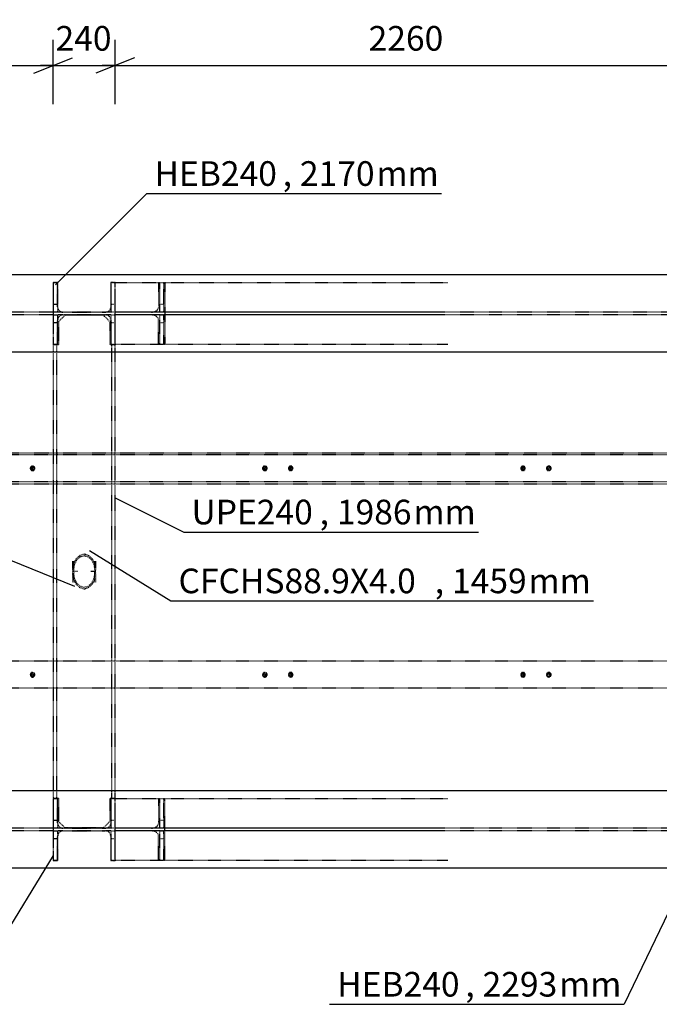
# Model space of a CAD drawing. Units: millimetres. Extents: x 0 to 59450, y 0 to 42050.
# Drawn here: x 25361 to 27839, y 34337 to 38154 of the extents above; entities that cross this region are included whole.
import ezdxf

# ---------------------------------------------------------------- set-up
doc = ezdxf.new("R2010")
doc.units = ezdxf.units.MM
doc.linetypes.add('DXK_LINE_DOT2', pattern=[3.9198, 1.9599, -1.9599])
for name, color, linetype in [('MÕÕTMED', 7, 'Continuous'), ('POLDID', 7, 'Continuous'), ('TEKST', 7, 'Continuous'), ('TERAS', 7, 'Continuous')]:
    doc.layers.add(name, color=color, linetype=linetype)
doc.styles.add('Arial Narrow', font='ARIAL.TTF', dxfattribs={"height": 0.2})

# ---------------------------------------------------------------- blocks, each defined once
blk = doc.blocks.new('Part-25923490-12902 - 10805')
at = {"layer": 'TERAS', "color": 174, "linetype": 'DXK_LINE_DOT2'}
for p, q in [((25491.8, 37020.3), (25491.8, 37135.3)), ((25491.8, 37135.3), (25506.8, 37135.3)), ((25506.8, 37135.3), (25506.8, 37020.3)), ((25506.8, 37050.3), (25491.8, 37050.3)), ((25506.8, 37020.3), (25491.8, 37020.3))]:
    blk.add_line(p, q, dxfattribs=at)
blk = doc.blocks.new('Part-25923490-11309 - 10805')
at = {"layer": 'TERAS', "color": 174, "linetype": 'DXK_LINE_DOT2'}
for p, q in [((25714.8, 34894.3), (25714.8, 35009.3)), ((25714.8, 35009.3), (25729.8, 35009.3)), ((25729.8, 35009.3), (25729.8, 34894.3)), ((25729.8, 34979.3), (25714.8, 34979.3)), ((25729.8, 34894.3), (25714.8, 34894.3))]:
    blk.add_line(p, q, dxfattribs=at)
blk = doc.blocks.new('Part-25923490-10836 - 10805')
at = {"layer": 'TERAS', "color": 174, "linetype": 'DXK_LINE_DOT2'}
for p, q in [((25535.8, 37007.8), (25510.8, 36982.8)), ((25510.8, 36982.8), (25510.8, 36892.8)), ((25685.8, 37007.8), (25535.8, 37007.8)), ((25710.8, 36982.8), (25685.8, 37007.8)), ((25710.8, 36892.8), (25710.8, 36982.8)), ((25490.8, 36892.8), (25490.8, 35136.8)), ((25510.8, 36892.8), (25490.8, 36892.8)), ((25503.3, 36892.8), (25503.3, 35136.8)), ((25730.8, 36892.8), (25710.8, 36892.8)), ((25718.3, 35136.8), (25718.3, 36892.8)), ((25730.8, 35136.8), (25730.8, 36892.8)), ((25490.8, 35136.8), (25510.8, 35136.8)), ((25510.8, 35136.8), (25510.8, 35046.8)), ((25710.8, 35046.8), (25710.8, 35136.8)), ((25710.8, 35136.8), (25730.8, 35136.8)), ((25510.8, 35046.8), (25535.8, 35021.8)), ((25685.8, 35021.8), (25710.8, 35046.8)), ((25685.8, 35021.8), (25535.8, 35021.8))]:
    blk.add_line(p, q, dxfattribs=at)
blk = doc.blocks.new('Part-25923490-11317 - 10805')
at = {"layer": 'TERAS', "color": 174, "linetype": 'DXK_LINE_DOT2'}
for p, q in [((25903.3, 35020.3), (25903.3, 35135.3)), ((25903.3, 35135.3), (25918.3, 35135.3)), ((25918.3, 35135.3), (25918.3, 35020.3)), ((25918.3, 35050.3), (25903.3, 35050.3)), ((25918.3, 35020.3), (25903.3, 35020.3))]:
    blk.add_line(p, q, dxfattribs=at)
blk = doc.blocks.new('Bolt-25923490-268142 - 10805')
at = {"layer": 'POLDID', "color": 246, "linetype": 'DXK_LINE_DOT2'}
for p, q in [((26310.8, 36423.4), (26303.3, 36419.1)), ((26303.3, 36419.1), (26303.3, 36410.4)), ((26303.3, 36410.4), (26310.8, 36406.1)), ((26310.8, 36415.3), (26310.3, 36415.1)), ((26310.3, 36415.1), (26310.3, 36414.5)), ((26310.3, 36414.5), (26310.8, 36414.2)), ((26318.3, 36419.1), (26310.8, 36423.4)), ((26311.3, 36415.1), (26310.8, 36415.3)), ((26310.8, 36414.2), (26311.3, 36414.5)), ((26310.8, 36406.1), (26318.3, 36410.4)), ((26311.3, 36414.5), (26311.3, 36415.1)), ((26318.3, 36410.4), (26318.3, 36419.1)), ((27310.8, 36423.4), (27303.3, 36419.1)), ((27303.3, 36419.1), (27303.3, 36410.4)), ((27303.3, 36410.4), (27310.8, 36406.1)), ((27310.8, 36415.3), (27310.3, 36415.1)), ((27310.3, 36415.1), (27310.3, 36414.5)), ((27310.3, 36414.5), (27310.8, 36414.2)), ((27318.3, 36419.1), (27310.8, 36423.4)), ((27311.3, 36415.1), (27310.8, 36415.3)), ((27310.8, 36414.2), (27311.3, 36414.5)), ((27310.8, 36406.1), (27318.3, 36410.4)), ((27311.3, 36414.5), (27311.3, 36415.1)), ((27318.3, 36410.4), (27318.3, 36419.1))]:
    blk.add_line(p, q, dxfattribs=at)
for centre, radius, start, end in [((26310.8, 36414.8), 9, 162, 342), ((26310.8, 36414.8), 9, 342, 162), ((26310.8, 36414.8), 5, 120, 300), ((26310.8, 36414.8), 5, 300, 120), ((26310.8, 36414.8), 0.5, 120, 300), ((26310.8, 36414.8), 0.5, 300, 120), ((27310.8, 36414.8), 9, 162, 342), ((27310.8, 36414.8), 9, 342, 162), ((27310.8, 36414.8), 5, 120, 300), ((27310.8, 36414.8), 5, 300, 120), ((27310.8, 36414.8), 0.5, 120, 300), ((27310.8, 36414.8), 0.5, 300, 120)]:
    blk.add_arc(centre, radius, start, end, dxfattribs=at)
blk = doc.blocks.new('Part-25923490-12913 - 10805')
at = {"layer": 'TERAS', "color": 174, "linetype": 'DXK_LINE_DOT2'}
for p, q in [((25714.8, 37020.3), (25714.8, 37135.3)), ((25714.8, 37135.3), (25729.8, 37135.3)), ((25729.8, 37135.3), (25729.8, 37020.3)), ((25729.8, 37050.3), (25714.8, 37050.3)), ((25729.8, 37020.3), (25714.8, 37020.3))]:
    blk.add_line(p, q, dxfattribs=at)
blk = doc.blocks.new('Part-25923490-11232 - 10805')
at = {"layer": 'TERAS', "color": 174, "linetype": 'DXK_LINE_DOT2'}
for p, q in [((25903.3, 34894.3), (25903.3, 35009.3)), ((25903.3, 35009.3), (25918.3, 35009.3)), ((25918.3, 35009.3), (25918.3, 34894.3)), ((25918.3, 34979.3), (25903.3, 34979.3)), ((25918.3, 34894.3), (25903.3, 34894.3))]:
    blk.add_line(p, q, dxfattribs=at)
blk = doc.blocks.new('Part-25923490-11273 - 10805')
at = {"layer": 'TERAS', "color": 174, "linetype": 'DXK_LINE_DOT2'}
for p, q in [((25491.8, 35020.3), (25491.8, 35135.3)), ((25491.8, 35135.3), (25506.8, 35135.3)), ((25506.8, 35135.3), (25506.8, 35020.3)), ((25506.8, 35050.3), (25491.8, 35050.3)), ((25506.8, 35020.3), (25491.8, 35020.3))]:
    blk.add_line(p, q, dxfattribs=at)
blk = doc.blocks.new('Part-25923490-11298 - 10805')
at = {"layer": 'TERAS', "color": 174, "linetype": 'DXK_LINE_DOT2'}
for p, q in [((25491.8, 34894.3), (25491.8, 35009.3)), ((25491.8, 35009.3), (25506.8, 35009.3)), ((25506.8, 35009.3), (25506.8, 34894.3)), ((25506.8, 34979.3), (25491.8, 34979.3)), ((25506.8, 34894.3), (25491.8, 34894.3))]:
    blk.add_line(p, q, dxfattribs=at)
blk = doc.blocks.new('Part-25923490-11306 - 10805')
at = {"layer": 'TERAS', "color": 174, "linetype": 'DXK_LINE_DOT2'}
for p, q in [((25714.8, 35020.3), (25714.8, 35135.3)), ((25714.8, 35135.3), (25729.8, 35135.3)), ((25729.8, 35135.3), (25729.8, 35020.3)), ((25729.8, 35050.3), (25714.8, 35050.3)), ((25729.8, 35020.3), (25714.8, 35020.3))]:
    blk.add_line(p, q, dxfattribs=at)
blk = doc.blocks.new('Part-25923490-13408 - 10805')
at = {"layer": 'TERAS', "color": 174, "linetype": 'DXK_LINE_DOT2'}
for p, q in [((25730.8, 37134.8), (27019.4, 37134.8)), ((25899, 37134.8), (25899, 37040.8)), ((25922.6, 37134.8), (25922.6, 36894.8)), ((26966.5, 37019.8), (25730.8, 37019.8)), ((25869.8, 37019.8), (25881, 37021.4)), ((25896.8, 37032.7), (25899, 37040.8)), ((26966.5, 37009.8), (25730.8, 37009.8)), ((25881, 37008.2), (25869.8, 37009.8)), ((25899, 36988.8), (25896.8, 36996.8)), ((25899, 36894.8), (25899, 36988.8)), ((27019.4, 36894.8), (25730.8, 36894.8))]:
    blk.add_line(p, q, dxfattribs=at)
for centre, start, end in [((25874.4, 37047.2), 284.2822, 327.1596), ((25874.4, 36982.4), 32.8404, 75.7178)]:
    blk.add_arc(centre, 26.6, start, end, dxfattribs=at)
blk = doc.blocks.new('Part-25923490-12883 - 10805')
at = {"layer": 'TERAS', "color": 174, "linetype": 'DXK_LINE_DOT2'}
for p, q in [((25903.3, 36894.3), (25903.3, 37009.3)), ((25903.3, 37009.3), (25918.3, 37009.3)), ((25918.3, 36979.3), (25903.3, 36979.3)), ((25918.3, 37009.3), (25918.3, 36894.3)), ((25918.3, 36894.3), (25903.3, 36894.3))]:
    blk.add_line(p, q, dxfattribs=at)
blk = doc.blocks.new('Part-25923490-11847 - 10805')
at = {"layer": 'TERAS', "color": 174, "linetype": 'Continuous'}
for p, q in [((50610.8, 35164.8), (13280.8, 35164.8)), ((50610.8, 34864.8), (15760.8, 34864.8))]:
    blk.add_line(p, q, dxfattribs=at)
at = {"layer": 'TERAS', "color": 174, "linetype": 'DXK_LINE_DOT2'}
for p, q in [((25491.8, 35020.3), (23429.3, 35020.3)), ((25491.8, 35009.3), (23429.3, 35009.3)), ((25714.8, 35020.3), (25506.8, 35020.3)), ((25714.8, 35009.3), (25506.8, 35009.3)), ((25903.3, 35020.3), (25729.8, 35020.3)), ((25903.3, 35009.3), (25729.8, 35009.3)), ((27991.8, 35020.3), (25918.3, 35020.3)), ((27991.8, 35009.3), (25918.3, 35009.3))]:
    blk.add_line(p, q, dxfattribs=at)
blk = doc.blocks.new('Part-25923490-11723 - 10805')
at = {"layer": 'TERAS', "color": 174, "linetype": 'DXK_LINE_DOT2'}
for p, q in [((25507.8, 35134.8), (25490.8, 35134.8)), ((25490.8, 35134.8), (25490.8, 34894.8)), ((25507.8, 35040.8), (25507.8, 35134.8)), ((25730.8, 35134.8), (25713.8, 35134.8)), ((25713.8, 35134.8), (25713.8, 35040.8)), ((25730.8, 34894.8), (25730.8, 35134.8)), ((25507.8, 35040.8), (25509.4, 35032.7)), ((25712.2, 35032.7), (25713.8, 35040.8)), ((25509.4, 34996.8), (25507.8, 34988.8)), ((25520.8, 35021.4), (25528.8, 35019.8)), ((25528.8, 35009.8), (25520.8, 35008.2)), ((25528.8, 35019.8), (25692.8, 35019.8)), ((25528.8, 35009.8), (25692.8, 35009.8)), ((25692.8, 35019.8), (25700.8, 35021.4)), ((25700.8, 35008.2), (25692.8, 35009.8)), ((25713.8, 34988.8), (25712.2, 34996.8)), ((25507.8, 34894.8), (25507.8, 34988.8)), ((25713.8, 34988.8), (25713.8, 34894.8)), ((25490.8, 34894.8), (25507.8, 34894.8)), ((25713.8, 34894.8), (25730.8, 34894.8))]:
    blk.add_line(p, q, dxfattribs=at)
for centre, start, end in [((25528.8, 35040.8), 202.5, 247.5), ((25692.8, 35040.8), 292.5, 337.5), ((25528.8, 34988.8), 112.5, 157.5), ((25692.8, 34988.8), 22.5, 67.5)]:
    blk.add_arc(centre, 21, start, end, dxfattribs=at)
blk = doc.blocks.new('Part-25923490-11728 - 10805')
at = {"layer": 'TERAS', "color": 174, "linetype": 'DXK_LINE_DOT2'}
for p, q in [((25730.8, 35134.8), (27019.4, 35134.8)), ((25899, 35134.8), (25899, 35040.8)), ((25922.6, 34894.8), (25922.6, 35134.8)), ((25896.8, 35032.7), (25899, 35040.8)), ((26966.5, 35019.8), (25730.8, 35019.8)), ((26966.5, 35009.8), (25730.8, 35009.8)), ((25869.8, 35019.8), (25881, 35021.4)), ((25881, 35008.2), (25869.8, 35009.8)), ((25899, 34988.8), (25896.8, 34996.8)), ((25899, 34894.8), (25899, 34988.8)), ((27019.4, 34894.8), (25730.8, 34894.8))]:
    blk.add_line(p, q, dxfattribs=at)
for centre, start, end in [((25874.4, 35047.2), 284.2822, 327.1596), ((25874.4, 34982.4), 32.8404, 75.7178)]:
    blk.add_arc(centre, 26.6, start, end, dxfattribs=at)
blk = doc.blocks.new('Bolt-25923490-268139 - 10805')
at = {"layer": 'POLDID', "color": 246, "linetype": 'DXK_LINE_DOT2'}
for p, q in [((25410.8, 35623.4), (25403.3, 35619.1)), ((25403.3, 35619.1), (25403.3, 35610.4)), ((25403.3, 35610.4), (25410.8, 35606.1)), ((25410.8, 35615.3), (25410.3, 35615.1)), ((25410.3, 35615.1), (25410.3, 35614.5)), ((25410.3, 35614.5), (25410.8, 35614.2)), ((25418.3, 35619.1), (25410.8, 35623.4)), ((25411.3, 35615.1), (25410.8, 35615.3)), ((25410.8, 35614.2), (25411.3, 35614.5)), ((25410.8, 35606.1), (25418.3, 35610.4)), ((25411.3, 35614.5), (25411.3, 35615.1)), ((25418.3, 35610.4), (25418.3, 35619.1)), ((26410.8, 35623.4), (26403.3, 35619.1)), ((26403.3, 35619.1), (26403.3, 35610.4)), ((26403.3, 35610.4), (26410.8, 35606.1)), ((26410.8, 35615.3), (26410.3, 35615.1)), ((26410.3, 35615.1), (26410.3, 35614.5)), ((26410.3, 35614.5), (26410.8, 35614.2)), ((26418.3, 35619.1), (26410.8, 35623.4)), ((26411.3, 35615.1), (26410.8, 35615.3)), ((26410.8, 35614.2), (26411.3, 35614.5)), ((26410.8, 35606.1), (26418.3, 35610.4)), ((26411.3, 35614.5), (26411.3, 35615.1)), ((26418.3, 35610.4), (26418.3, 35619.1)), ((27410.8, 35623.4), (27403.3, 35619.1)), ((27403.3, 35619.1), (27403.3, 35610.4)), ((27403.3, 35610.4), (27410.8, 35606.1)), ((27410.8, 35615.3), (27410.3, 35615.1)), ((27410.3, 35615.1), (27410.3, 35614.5)), ((27410.3, 35614.5), (27410.8, 35614.2)), ((27418.3, 35619.1), (27410.8, 35623.4)), ((27411.3, 35615.1), (27410.8, 35615.3)), ((27410.8, 35614.2), (27411.3, 35614.5)), ((27410.8, 35606.1), (27418.3, 35610.4)), ((27411.3, 35614.5), (27411.3, 35615.1)), ((27418.3, 35610.4), (27418.3, 35619.1))]:
    blk.add_line(p, q, dxfattribs=at)
for centre, radius, start, end in [((25410.8, 35614.8), 9, 162, 342), ((25410.8, 35614.8), 9, 342, 162), ((25410.8, 35614.8), 5, 120, 300), ((25410.8, 35614.8), 5, 300, 120), ((25410.8, 35614.8), 0.5, 120, 300), ((25410.8, 35614.8), 0.5, 300, 120), ((26410.8, 35614.8), 9, 162, 342), ((26410.8, 35614.8), 9, 342, 162), ((26410.8, 35614.8), 5, 120, 300), ((26410.8, 35614.8), 5, 300, 120), ((26410.8, 35614.8), 0.5, 120, 300), ((26410.8, 35614.8), 0.5, 300, 120), ((27410.8, 35614.8), 9, 162, 342), ((27410.8, 35614.8), 9, 342, 162), ((27410.8, 35614.8), 5, 120, 300), ((27410.8, 35614.8), 5, 300, 120), ((27410.8, 35614.8), 0.5, 120, 300), ((27410.8, 35614.8), 0.5, 300, 120)]:
    blk.add_arc(centre, radius, start, end, dxfattribs=at)
blk = doc.blocks.new('Part-25923490-12002 - 10805')
at = {"layer": 'TERAS', "color": 174, "linetype": 'DXK_LINE_DOT2'}
for p, q in [((25579.4, 36064.1), (25569.7, 36044.5)), ((25593.8, 36077.3), (25579.4, 36064.1)), ((25582.2, 36060.3), (25595.3, 36072.2)), ((25610.8, 36081.9), (25593.8, 36077.3)), ((25595.3, 36072.2), (25610.8, 36076.4)), ((25627.8, 36077.3), (25610.8, 36081.9)), ((25610.8, 36076.4), (25626.3, 36072.2)), ((25626.3, 36072.2), (25639.4, 36060.3)), ((25642.2, 36064.1), (25627.8, 36077.3)), ((25651.9, 36044.5), (25642.2, 36064.1)), ((25566.4, 36021.3), (25566.4, 36056.5)), ((25569.7, 36044.5), (25566.4, 36021.3)), ((25570.4, 36021.3), (25570.4, 36056.5)), ((25570.4, 36021.3), (25573.4, 36042.4)), ((25573.4, 36042.4), (25582.2, 36060.3)), ((25639.4, 36060.3), (25648.2, 36042.4)), ((25648.2, 36042.4), (25651.3, 36021.3)), ((25651.3, 36021.3), (25651.3, 36056.5)), ((25655.3, 36021.3), (25651.9, 36044.5)), ((25655.3, 36021.3), (25655.3, 36056.5)), ((25566.4, 36021.3), (25567.3, 36014.8)), ((25585.2, 36014.8), (25567.3, 36014.8)), ((25571.3, 36014.8), (25570.4, 36021.3)), ((25654.3, 36014.8), (25636.4, 36014.8)), ((25651.3, 36021.3), (25650.3, 36014.8)), ((25654.3, 36014.8), (25655.3, 36021.3))]:
    blk.add_line(p, q, dxfattribs=at)
blk = doc.blocks.new('Part-25923490-12007 - 10805')
at = {"layer": 'TERAS', "color": 174, "linetype": 'DXK_LINE_DOT2'}
for p, q in [((25566.4, 36008.3), (25567.3, 36014.8)), ((25566.4, 35973), (25566.4, 36008.3)), ((25566.4, 36008.3), (25569.7, 35985.1)), ((25570.4, 36008.3), (25571.3, 36014.8)), ((25570.4, 35973), (25570.4, 36008.3)), ((25573.4, 35987.2), (25570.4, 36008.3)), ((25582.2, 35969.3), (25573.4, 35987.2)), ((25648.2, 35987.2), (25639.4, 35969.3)), ((25651.3, 36008.3), (25648.2, 35987.2)), ((25650.3, 36014.8), (25651.3, 36008.3)), ((25651.3, 35973), (25651.3, 36008.3)), ((25651.9, 35985.1), (25655.3, 36008.3)), ((25655.3, 36008.3), (25654.3, 36014.8)), ((25655.3, 35973), (25655.3, 36008.3)), ((25569.7, 35985.1), (25579.4, 35965.4)), ((25579.4, 35965.4), (25593.8, 35952.3)), ((25595.3, 35957.3), (25582.2, 35969.3)), ((25593.8, 35952.3), (25610.8, 35947.6)), ((25610.8, 35953.1), (25595.3, 35957.3)), ((25626.3, 35957.3), (25610.8, 35953.1)), ((25610.8, 35947.6), (25627.8, 35952.3)), ((25639.4, 35969.3), (25626.3, 35957.3)), ((25627.8, 35952.3), (25642.2, 35965.4)), ((25642.2, 35965.4), (25651.9, 35985.1))]:
    blk.add_line(p, q, dxfattribs=at)
blk = doc.blocks.new('Part-25923490-12880 - 10805')
at = {"layer": 'TERAS', "color": 174, "linetype": 'DXK_LINE_DOT2'}
for p, q in [((25903.3, 37020.3), (25903.3, 37135.3)), ((25903.3, 37135.3), (25918.3, 37135.3)), ((25918.3, 37135.3), (25918.3, 37020.3)), ((25918.3, 37050.3), (25903.3, 37050.3)), ((25918.3, 37020.3), (25903.3, 37020.3))]:
    blk.add_line(p, q, dxfattribs=at)
blk = doc.blocks.new('Part-25923490-12277 - 10805')
at = {"layer": 'TERAS', "color": 174, "linetype": 'DXK_LINE_DOT2'}
for p, q in [((13010.7, 36474.8), (49760.8, 36474.8)), ((49760.8, 36466.8), (13010.7, 36466.8)), ((49760.8, 36362.8), (13010.7, 36362.8)), ((13010.7, 36354.8), (49760.8, 36354.8))]:
    blk.add_line(p, q, dxfattribs=at)
blk = doc.blocks.new('Part-25923490-12905 - 10805')
at = {"layer": 'TERAS', "color": 174, "linetype": 'DXK_LINE_DOT2'}
for p, q in [((25491.8, 36894.3), (25491.8, 37009.3)), ((25491.8, 37009.3), (25506.8, 37009.3)), ((25506.8, 36979.3), (25491.8, 36979.3)), ((25506.8, 37009.3), (25506.8, 36894.3)), ((25506.8, 36894.3), (25491.8, 36894.3))]:
    blk.add_line(p, q, dxfattribs=at)
blk = doc.blocks.new('Part-25923490-12916 - 10805')
at = {"layer": 'TERAS', "color": 174, "linetype": 'DXK_LINE_DOT2'}
for p, q in [((25714.8, 36894.3), (25714.8, 37009.3)), ((25714.8, 37009.3), (25729.8, 37009.3)), ((25729.8, 36979.3), (25714.8, 36979.3)), ((25729.8, 37009.3), (25729.8, 36894.3)), ((25729.8, 36894.3), (25714.8, 36894.3))]:
    blk.add_line(p, q, dxfattribs=at)
blk = doc.blocks.new('Part-25923490-13403 - 10805')
at = {"layer": 'TERAS', "color": 174, "linetype": 'DXK_LINE_DOT2'}
for p, q in [((25507.8, 37134.8), (25490.8, 37134.8)), ((25490.8, 37134.8), (25490.8, 36894.8)), ((25507.8, 37040.8), (25507.8, 37134.8)), ((25730.8, 37134.8), (25713.8, 37134.8)), ((25713.8, 37134.8), (25713.8, 37040.8)), ((25730.8, 36894.8), (25730.8, 37134.8)), ((25507.8, 37040.8), (25509.4, 37032.7)), ((25520.8, 37021.4), (25528.8, 37019.8)), ((25528.8, 37019.8), (25692.8, 37019.8)), ((25692.8, 37019.8), (25700.8, 37021.4)), ((25712.2, 37032.7), (25713.8, 37040.8)), ((25509.4, 36996.8), (25507.8, 36988.8)), ((25507.8, 36894.8), (25507.8, 36988.8)), ((25528.8, 37009.8), (25520.8, 37008.2)), ((25528.8, 37009.8), (25692.8, 37009.8)), ((25700.8, 37008.2), (25692.8, 37009.8)), ((25713.8, 36988.8), (25712.2, 36996.8)), ((25713.8, 36988.8), (25713.8, 36894.8)), ((25490.8, 36894.8), (25507.8, 36894.8)), ((25713.8, 36894.8), (25730.8, 36894.8))]:
    blk.add_line(p, q, dxfattribs=at)
for centre, start, end in [((25528.8, 37040.8), 202.5, 247.5), ((25692.8, 37040.8), 292.5, 337.5), ((25528.8, 36988.8), 112.5, 157.5), ((25692.8, 36988.8), 22.5, 67.5)]:
    blk.add_arc(centre, 21, start, end, dxfattribs=at)
blk = doc.blocks.new('Part-25923490-13473 - 10805')
at = {"layer": 'TERAS', "color": 174, "linetype": 'Continuous'}
for p, q in [((50610.8, 37164.8), (11490.8, 37164.8)), ((50610.8, 36864.8), (11490.8, 36864.8))]:
    blk.add_line(p, q, dxfattribs=at)
at = {"layer": 'TERAS', "color": 174, "linetype": 'DXK_LINE_DOT2'}
for p, q in [((25491.8, 37020.3), (23429.3, 37020.3)), ((25714.8, 37020.3), (25506.8, 37020.3)), ((25903.3, 37020.3), (25729.8, 37020.3)), ((27991.8, 37020.3), (25918.3, 37020.3)), ((25491.8, 37009.3), (23429.3, 37009.3)), ((25714.8, 37009.3), (25506.8, 37009.3)), ((25903.3, 37009.3), (25729.8, 37009.3)), ((27991.8, 37009.3), (25918.3, 37009.3))]:
    blk.add_line(p, q, dxfattribs=at)
blk = doc.blocks.new('Part-25923490-268137 - 10805')
at = {"layer": 'TERAS', "color": 174, "linetype": 'DXK_LINE_DOT2'}
for p, q in [((49760.8, 35666.8), (13010.7, 35666.8)), ((49760.8, 35562.8), (13010.7, 35562.8))]:
    blk.add_line(p, q, dxfattribs=at)
blk = doc.blocks.new('Bolt-25923490-268140 - 10805')
at = {"layer": 'POLDID', "color": 246, "linetype": 'DXK_LINE_DOT2'}
for p, q in [((26310.8, 35623.4), (26303.3, 35619.1)), ((26303.3, 35619.1), (26303.3, 35610.4)), ((26303.3, 35610.4), (26310.8, 35606.1)), ((26310.8, 35615.3), (26310.3, 35615.1)), ((26310.3, 35615.1), (26310.3, 35614.5)), ((26310.3, 35614.5), (26310.8, 35614.2)), ((26318.3, 35619.1), (26310.8, 35623.4)), ((26311.3, 35615.1), (26310.8, 35615.3)), ((26310.8, 35614.2), (26311.3, 35614.5)), ((26310.8, 35606.1), (26318.3, 35610.4)), ((26311.3, 35614.5), (26311.3, 35615.1)), ((26318.3, 35610.4), (26318.3, 35619.1)), ((27310.8, 35623.4), (27303.3, 35619.1)), ((27303.3, 35619.1), (27303.3, 35610.4)), ((27303.3, 35610.4), (27310.8, 35606.1)), ((27310.8, 35615.3), (27310.3, 35615.1)), ((27310.3, 35615.1), (27310.3, 35614.5)), ((27310.3, 35614.5), (27310.8, 35614.2)), ((27318.3, 35619.1), (27310.8, 35623.4)), ((27311.3, 35615.1), (27310.8, 35615.3)), ((27310.8, 35614.2), (27311.3, 35614.5)), ((27310.8, 35606.1), (27318.3, 35610.4)), ((27311.3, 35614.5), (27311.3, 35615.1)), ((27318.3, 35610.4), (27318.3, 35619.1))]:
    blk.add_line(p, q, dxfattribs=at)
for centre, radius, start, end in [((26310.8, 35614.8), 9, 162, 342), ((26310.8, 35614.8), 9, 342, 162), ((26310.8, 35614.8), 5, 120, 300), ((26310.8, 35614.8), 5, 300, 120), ((26310.8, 35614.8), 0.5, 120, 300), ((26310.8, 35614.8), 0.5, 300, 120), ((27310.8, 35614.8), 9, 162, 342), ((27310.8, 35614.8), 9, 342, 162), ((27310.8, 35614.8), 5, 120, 300), ((27310.8, 35614.8), 5, 300, 120), ((27310.8, 35614.8), 0.5, 120, 300), ((27310.8, 35614.8), 0.5, 300, 120)]:
    blk.add_arc(centre, radius, start, end, dxfattribs=at)
blk = doc.blocks.new('Bolt-25923490-268141 - 10805')
at = {"layer": 'POLDID', "color": 246, "linetype": 'DXK_LINE_DOT2'}
for p, q in [((25410.8, 36423.4), (25403.3, 36419.1)), ((25403.3, 36419.1), (25403.3, 36410.4)), ((25403.3, 36410.4), (25410.8, 36406.1)), ((25410.8, 36415.3), (25410.3, 36415.1)), ((25410.3, 36415.1), (25410.3, 36414.5)), ((25410.3, 36414.5), (25410.8, 36414.2)), ((25418.3, 36419.1), (25410.8, 36423.4)), ((25411.3, 36415.1), (25410.8, 36415.3)), ((25410.8, 36414.2), (25411.3, 36414.5)), ((25410.8, 36406.1), (25418.3, 36410.4)), ((25411.3, 36414.5), (25411.3, 36415.1)), ((25418.3, 36410.4), (25418.3, 36419.1)), ((26410.8, 36423.4), (26403.3, 36419.1)), ((26403.3, 36419.1), (26403.3, 36410.4)), ((26403.3, 36410.4), (26410.8, 36406.1)), ((26410.8, 36415.3), (26410.3, 36415.1)), ((26410.3, 36415.1), (26410.3, 36414.5)), ((26410.3, 36414.5), (26410.8, 36414.2)), ((26418.3, 36419.1), (26410.8, 36423.4)), ((26411.3, 36415.1), (26410.8, 36415.3)), ((26410.8, 36414.2), (26411.3, 36414.5)), ((26410.8, 36406.1), (26418.3, 36410.4)), ((26411.3, 36414.5), (26411.3, 36415.1)), ((26418.3, 36410.4), (26418.3, 36419.1)), ((27410.8, 36423.4), (27403.3, 36419.1)), ((27403.3, 36419.1), (27403.3, 36410.4)), ((27403.3, 36410.4), (27410.8, 36406.1)), ((27410.8, 36415.3), (27410.3, 36415.1)), ((27410.3, 36415.1), (27410.3, 36414.5)), ((27410.3, 36414.5), (27410.8, 36414.2)), ((27418.3, 36419.1), (27410.8, 36423.4)), ((27411.3, 36415.1), (27410.8, 36415.3)), ((27410.8, 36414.2), (27411.3, 36414.5)), ((27410.8, 36406.1), (27418.3, 36410.4)), ((27411.3, 36414.5), (27411.3, 36415.1)), ((27418.3, 36410.4), (27418.3, 36419.1))]:
    blk.add_line(p, q, dxfattribs=at)
for centre, radius, start, end in [((25410.8, 36414.8), 9, 162, 342), ((25410.8, 36414.8), 9, 342, 162), ((25410.8, 36414.8), 5, 120, 300), ((25410.8, 36414.8), 5, 300, 120), ((25410.8, 36414.8), 0.5, 120, 300), ((25410.8, 36414.8), 0.5, 300, 120), ((26410.8, 36414.8), 9, 162, 342), ((26410.8, 36414.8), 9, 342, 162), ((26410.8, 36414.8), 5, 120, 300), ((26410.8, 36414.8), 5, 300, 120), ((26410.8, 36414.8), 0.5, 120, 300), ((26410.8, 36414.8), 0.5, 300, 120), ((27410.8, 36414.8), 9, 162, 342), ((27410.8, 36414.8), 9, 342, 162), ((27410.8, 36414.8), 5, 120, 300), ((27410.8, 36414.8), 5, 300, 120), ((27410.8, 36414.8), 0.5, 120, 300), ((27410.8, 36414.8), 0.5, 300, 120)]:
    blk.add_arc(centre, radius, start, end, dxfattribs=at)
blk = doc.blocks.new('StraightDimension-25923490-310013 - 10805')
at = {"layer": 'MÕÕTMED', "color": 136, "linetype": 'Continuous'}
for p, q in [((25490.8, 37826.1), (25490.8, 38076.1)), ((25730.8, 37826.1), (25730.8, 38076.1)), ((25415.8, 37946.1), (25565.8, 38006.1)), ((25490.8, 37976.1), (25440.8, 37976.1)), ((25490.8, 37976.1), (25730.8, 37976.1)), ((25805.8, 38006.1), (25655.8, 37946.1)), ((25730.8, 37976.1), (25780.8, 37976.1))]:
    blk.add_line(p, q, dxfattribs=at)
at = {"color": 0}
blk.add_wipeout([(25742, 38013.6), (25742, 38153.6), (25479.6, 38153.6), (25479.6, 38013.6)], dxfattribs=at).dxf.layer = 'MÕÕTMED'
at = {"layer": 'MÕÕTMED', "color": 136, "style": 'Arial Narrow'}
blk.add_text('240', height=95.51, dxfattribs=at).set_placement((25499.6, 38033.6))
blk = doc.blocks.new('StraightDimension-25923490-310012 - 10805')
at = {"layer": 'MÕÕTMED', "color": 136, "linetype": 'Continuous'}
for p, q in [((25730.8, 37826.1), (25730.8, 38076.1)), ((27990.8, 37826.1), (27990.8, 38076.1)), ((25805.8, 38006.1), (25655.8, 37946.1)), ((25730.8, 37976.1), (25680.8, 37976.1)), ((25730.8, 37976.1), (27990.8, 37976.1)), ((27915.8, 37946.1), (28065.8, 38006.1)), ((27990.8, 37976.1), (28040.8, 37976.1))]:
    blk.add_line(p, q, dxfattribs=at)
at = {"color": 0}
blk.add_wipeout([(27029.1, 38013.6), (27029.1, 38153.6), (26692.6, 38153.6), (26692.6, 38013.6)], dxfattribs=at).dxf.layer = 'MÕÕTMED'
at = {"layer": 'MÕÕTMED', "color": 136, "style": 'Arial Narrow'}
blk.add_text('2260', height=95.51, dxfattribs=at).set_placement((26712.6, 38033.6))
blk = doc.blocks.new('StraightDimension-25923490-310014 - 10805')
at = {"layer": 'MÕÕTMED', "color": 136, "linetype": 'Continuous'}
for p, q in [((23230.8, 37826.1), (23230.8, 38076.1)), ((25490.8, 37826.1), (25490.8, 38076.1)), ((23305.8, 38006.1), (23155.8, 37946.1)), ((23230.8, 37976.1), (23180.8, 37976.1)), ((23230.8, 37976.1), (25490.8, 37976.1)), ((25415.8, 37946.1), (25565.8, 38006.1)), ((25490.8, 37976.1), (25540.8, 37976.1))]:
    blk.add_line(p, q, dxfattribs=at)
at = {"color": 0}
blk.add_wipeout([(24529.1, 38013.6), (24529.1, 38153.6), (24192.6, 38153.6), (24192.6, 38013.6)], dxfattribs=at).dxf.layer = 'MÕÕTMED'
at = {"layer": 'MÕÕTMED', "color": 136, "style": 'Arial Narrow'}
blk.add_text('2260', height=95.51, dxfattribs=at).set_placement((24212.6, 38033.6))
blk = doc.blocks.new('Mark-25923490-10832 - 10805')
at = {"layer": 'TEKST', "color": 7, "linetype": 'Continuous'}
for p, q in [((25730.8, 36299.9), (25996.3, 36167.6)), ((25996.3, 36167.6), (27138.3, 36167.6))]:
    blk.add_line(p, q, dxfattribs=at)
at = {"color": 0}
for points in [[(26522.7, 36197.6), (26522.7, 36297.6), (26026.3, 36297.6), (26026.3, 36197.6)], [(26886.2, 36197.6), (26886.2, 36297.6), (26589.7, 36297.6), (26589.7, 36197.6)]]:
    blk.add_wipeout(points, dxfattribs=at).dxf.layer = 'TEKST'
for points in [[(26522.7, 36197.6), (26522.7, 36297.6), (26026.3, 36297.6), (26026.3, 36197.6)], [(26886.2, 36197.6), (26886.2, 36297.6), (26589.7, 36297.6), (26589.7, 36197.6)]]:
    blk.add_wipeout(points, dxfattribs=at).dxf.layer = 'TEKST'
at = {"layer": 'TEKST', "color": 7, "style": 'Arial Narrow'}
blk.add_text('UPE240', height=95.51, dxfattribs=at).set_placement((26026.3, 36197.6))
at = {"color": 0}
for points in [[(26559.7, 36197.6), (26559.7, 36297.6), (26522.7, 36297.6), (26522.7, 36197.6)], [(27108.3, 36197.6), (27108.3, 36297.6), (26886.2, 36297.6), (26886.2, 36197.6)]]:
    blk.add_wipeout(points, dxfattribs=at).dxf.layer = 'TEKST'
for points in [[(26559.7, 36197.6), (26559.7, 36297.6), (26522.7, 36297.6), (26522.7, 36197.6)], [(27108.3, 36197.6), (27108.3, 36297.6), (26886.2, 36297.6), (26886.2, 36197.6)]]:
    blk.add_wipeout(points, dxfattribs=at).dxf.layer = 'TEKST'
at = {"layer": 'TEKST', "color": 7, "style": 'Arial Narrow'}
for s, height, p in [('1986', 95.51, (26589.7, 36197.6)), ('mm', 95.51, (26886.2, 36197.6)), (',', 95.5, (26522.7, 36197.6))]:
    blk.add_text(s, height=height, dxfattribs=at).set_placement(p)
blk = doc.blocks.new('Mark-25923490-11719 - 10805')
at = {"layer": 'TEKST', "color": 7, "linetype": 'Continuous'}
for p in [(25490.8, 34914.4), (24025.5, 34385.1)]:
    blk.add_line(p, (25167.5, 34385.1), dxfattribs=at)
at = {"color": 0}
for points in [[(24551.9, 34415.1), (24551.9, 34515.1), (24055.5, 34515.1), (24055.5, 34415.1)], [(24915.4, 34415.1), (24915.4, 34515.1), (24618.9, 34515.1), (24618.9, 34415.1)]]:
    blk.add_wipeout(points, dxfattribs=at).dxf.layer = 'TEKST'
for points in [[(24551.9, 34415.1), (24551.9, 34515.1), (24055.5, 34515.1), (24055.5, 34415.1)], [(24915.4, 34415.1), (24915.4, 34515.1), (24618.9, 34515.1), (24618.9, 34415.1)]]:
    blk.add_wipeout(points, dxfattribs=at).dxf.layer = 'TEKST'
at = {"layer": 'TEKST', "color": 7, "style": 'Arial Narrow'}
blk.add_text('HEB240', height=95.51, dxfattribs=at).set_placement((24055.5, 34415.1))
at = {"color": 0}
for points in [[(24588.9, 34415.1), (24588.9, 34515.1), (24551.9, 34515.1), (24551.9, 34415.1)], [(25137.5, 34415.1), (25137.5, 34515.1), (24915.4, 34515.1), (24915.4, 34415.1)]]:
    blk.add_wipeout(points, dxfattribs=at).dxf.layer = 'TEKST'
for points in [[(24588.9, 34415.1), (24588.9, 34515.1), (24551.9, 34515.1), (24551.9, 34415.1)], [(25137.5, 34415.1), (25137.5, 34515.1), (24915.4, 34515.1), (24915.4, 34415.1)]]:
    blk.add_wipeout(points, dxfattribs=at).dxf.layer = 'TEKST'
at = {"layer": 'TEKST', "color": 7, "style": 'Arial Narrow'}
for s, height, p in [('2170', 95.51, (24618.9, 34415.1)), ('mm', 95.51, (24915.4, 34415.1)), (',', 95.5, (24551.9, 34415.1))]:
    blk.add_text(s, height=height, dxfattribs=at).set_placement(p)
blk = doc.blocks.new('Mark-25923490-11729 - 10805')
at = {"layer": 'TEKST', "color": 7, "linetype": 'Continuous'}
for p in [(27990.8, 34938.2), (26560.8, 34337.4)]:
    blk.add_line(p, (27702.8, 34337.4), dxfattribs=at)
at = {"color": 0}
for points in [[(27087.2, 34367.4), (27087.2, 34467.4), (26590.8, 34467.4), (26590.8, 34367.4)], [(27450.7, 34367.4), (27450.7, 34467.4), (27154.2, 34467.4), (27154.2, 34367.4)]]:
    blk.add_wipeout(points, dxfattribs=at).dxf.layer = 'TEKST'
for points in [[(27087.2, 34367.4), (27087.2, 34467.4), (26590.8, 34467.4), (26590.8, 34367.4)], [(27450.7, 34367.4), (27450.7, 34467.4), (27154.2, 34467.4), (27154.2, 34367.4)]]:
    blk.add_wipeout(points, dxfattribs=at).dxf.layer = 'TEKST'
at = {"layer": 'TEKST', "color": 7, "style": 'Arial Narrow'}
blk.add_text('HEB240', height=95.51, dxfattribs=at).set_placement((26590.8, 34367.4))
at = {"color": 0}
for points in [[(27124.2, 34367.4), (27124.2, 34467.4), (27087.2, 34467.4), (27087.2, 34367.4)], [(27672.8, 34367.4), (27672.8, 34467.4), (27450.7, 34467.4), (27450.7, 34367.4)]]:
    blk.add_wipeout(points, dxfattribs=at).dxf.layer = 'TEKST'
for points in [[(27124.2, 34367.4), (27124.2, 34467.4), (27087.2, 34467.4), (27087.2, 34367.4)], [(27672.8, 34367.4), (27672.8, 34467.4), (27450.7, 34467.4), (27450.7, 34367.4)]]:
    blk.add_wipeout(points, dxfattribs=at).dxf.layer = 'TEKST'
at = {"layer": 'TEKST', "color": 7, "style": 'Arial Narrow'}
for s, height, p in [('2293', 95.51, (27154.2, 34367.4)), ('mm', 95.51, (27450.7, 34367.4)), (',', 95.5, (27087.2, 34367.4))]:
    blk.add_text(s, height=height, dxfattribs=at).set_placement(p)
blk = doc.blocks.new('Mark-25923490-11998 - 10805')
at = {"layer": 'TEKST', "color": 7, "linetype": 'Continuous'}
for p, q in [((25630.7, 36095.7), (25946.1, 35900.7)), ((25946.1, 35900.7), (27584.4, 35900.7))]:
    blk.add_line(p, q, dxfattribs=at)
at = {"color": 0}
for points in [[(26968.8, 35930.7), (26968.8, 36030.7), (25976.1, 36030.7), (25976.1, 35930.7)], [(27332.3, 35930.7), (27332.3, 36030.7), (27035.8, 36030.7), (27035.8, 35930.7)]]:
    blk.add_wipeout(points, dxfattribs=at).dxf.layer = 'TEKST'
for points in [[(26968.8, 35930.7), (26968.8, 36030.7), (25976.1, 36030.7), (25976.1, 35930.7)], [(27332.3, 35930.7), (27332.3, 36030.7), (27035.8, 36030.7), (27035.8, 35930.7)]]:
    blk.add_wipeout(points, dxfattribs=at).dxf.layer = 'TEKST'
at = {"layer": 'TEKST', "color": 7, "style": 'Arial Narrow'}
blk.add_text('CFCHS88.9X4.0', height=95.508, dxfattribs=at).set_placement((25976.1, 35930.7))
at = {"color": 0}
for points in [[(27005.8, 35930.7), (27005.8, 36030.7), (26968.8, 36030.7), (26968.8, 35930.7)], [(27554.4, 35930.7), (27554.4, 36030.7), (27332.3, 36030.7), (27332.3, 35930.7)]]:
    blk.add_wipeout(points, dxfattribs=at).dxf.layer = 'TEKST'
for points in [[(27005.8, 35930.7), (27005.8, 36030.7), (26968.8, 36030.7), (26968.8, 35930.7)], [(27554.4, 35930.7), (27554.4, 36030.7), (27332.3, 36030.7), (27332.3, 35930.7)]]:
    blk.add_wipeout(points, dxfattribs=at).dxf.layer = 'TEKST'
at = {"layer": 'TEKST', "color": 7, "style": 'Arial Narrow'}
for s, height, p in [('1459', 95.51, (27035.8, 35930.7)), ('mm', 95.51, (27332.3, 35930.7)), (',', 95.5, (26968.8, 35930.7))]:
    blk.add_text(s, height=height, dxfattribs=at).set_placement(p)
blk = doc.blocks.new('Mark-25923490-12003 - 10805')
at = {"layer": 'TEKST', "color": 7, "linetype": 'Continuous'}
for p in [(23646.5, 36073.9), (25574.2, 35956.6)]:
    blk.add_line(p, (25284.7, 36073.9), dxfattribs=at)
at = {"color": 0}
for points in [[(24669.2, 36103.9), (24669.2, 36203.9), (23676.5, 36203.9), (23676.5, 36103.9)], [(25032.6, 36103.9), (25032.6, 36203.9), (24736.2, 36203.9), (24736.2, 36103.9)]]:
    blk.add_wipeout(points, dxfattribs=at).dxf.layer = 'TEKST'
for points in [[(24669.2, 36103.9), (24669.2, 36203.9), (23676.5, 36203.9), (23676.5, 36103.9)], [(25032.6, 36103.9), (25032.6, 36203.9), (24736.2, 36203.9), (24736.2, 36103.9)]]:
    blk.add_wipeout(points, dxfattribs=at).dxf.layer = 'TEKST'
at = {"layer": 'TEKST', "color": 7, "style": 'Arial Narrow'}
blk.add_text('CFCHS88.9X4.0', height=95.508, dxfattribs=at).set_placement((23676.5, 36103.9))
at = {"color": 0}
for points in [[(24706.2, 36103.9), (24706.2, 36203.9), (24669.2, 36203.9), (24669.2, 36103.9)], [(25254.7, 36103.9), (25254.7, 36203.9), (25032.6, 36203.9), (25032.6, 36103.9)]]:
    blk.add_wipeout(points, dxfattribs=at).dxf.layer = 'TEKST'
for points in [[(24706.2, 36103.9), (24706.2, 36203.9), (24669.2, 36203.9), (24669.2, 36103.9)], [(25254.7, 36103.9), (25254.7, 36203.9), (25032.6, 36203.9), (25032.6, 36103.9)]]:
    blk.add_wipeout(points, dxfattribs=at).dxf.layer = 'TEKST'
at = {"layer": 'TEKST', "color": 7, "style": 'Arial Narrow'}
for s, height, p in [('1459', 95.51, (24736.2, 36103.9)), ('mm', 95.51, (25032.6, 36103.9)), (',', 95.5, (24669.2, 36103.9))]:
    blk.add_text(s, height=height, dxfattribs=at).set_placement(p)
blk = doc.blocks.new('Mark-25923490-13399 - 10805')
at = {"layer": 'TEKST', "color": 7, "linetype": 'Continuous'}
for p, q in [((25499.6, 37126), (25853.1, 37479.6)), ((25853.1, 37479.6), (26995.1, 37479.6))]:
    blk.add_line(p, q, dxfattribs=at)
at = {"color": 0}
for points in [[(26379.5, 37509.6), (26379.5, 37609.6), (25883.1, 37609.6), (25883.1, 37509.6)], [(26743, 37509.6), (26743, 37609.6), (26446.5, 37609.6), (26446.5, 37509.6)]]:
    blk.add_wipeout(points, dxfattribs=at).dxf.layer = 'TEKST'
for points in [[(26379.5, 37509.6), (26379.5, 37609.6), (25883.1, 37609.6), (25883.1, 37509.6)], [(26743, 37509.6), (26743, 37609.6), (26446.5, 37609.6), (26446.5, 37509.6)]]:
    blk.add_wipeout(points, dxfattribs=at).dxf.layer = 'TEKST'
at = {"layer": 'TEKST', "color": 7, "style": 'Arial Narrow'}
blk.add_text('HEB240', height=95.51, dxfattribs=at).set_placement((25883.1, 37509.6))
at = {"color": 0}
for points in [[(26416.5, 37509.6), (26416.5, 37609.6), (26379.5, 37609.6), (26379.5, 37509.6)], [(26965.1, 37509.6), (26965.1, 37609.6), (26743, 37609.6), (26743, 37509.6)]]:
    blk.add_wipeout(points, dxfattribs=at).dxf.layer = 'TEKST'
for points in [[(26416.5, 37509.6), (26416.5, 37609.6), (26379.5, 37609.6), (26379.5, 37509.6)], [(26965.1, 37509.6), (26965.1, 37609.6), (26743, 37609.6), (26743, 37509.6)]]:
    blk.add_wipeout(points, dxfattribs=at).dxf.layer = 'TEKST'
at = {"layer": 'TEKST', "color": 7, "style": 'Arial Narrow'}
for s, height, p in [('2170', 95.51, (26446.5, 37509.6)), ('mm', 95.51, (26743, 37509.6)), (',', 95.5, (26379.5, 37509.6))]:
    blk.add_text(s, height=height, dxfattribs=at).set_placement(p)

msp = doc.modelspace()

# ---------------------------------------------------------------- block references
for name in ['StraightDimension-25923490-310013 - 10805', 'Part-25923490-13473 - 10805', 'Part-25923490-13403 - 10805', 'Part-25923490-12902 - 10805', 'Part-25923490-12913 - 10805', 'Part-25923490-13408 - 10805', 'Part-25923490-12880 - 10805', 'Part-25923490-10836 - 10805', 'Part-25923490-12905 - 10805', 'Part-25923490-12916 - 10805', 'Part-25923490-12883 - 10805', 'Part-25923490-12277 - 10805', 'Bolt-25923490-268142 - 10805', 'Bolt-25923490-268141 - 10805', 'Part-25923490-12002 - 10805', 'Part-25923490-12007 - 10805', 'Part-25923490-268137 - 10805', 'Bolt-25923490-268140 - 10805', 'Bolt-25923490-268139 - 10805', 'Part-25923490-11847 - 10805', 'Part-25923490-11723 - 10805', 'Part-25923490-11273 - 10805', 'Part-25923490-11306 - 10805', 'Part-25923490-11728 - 10805', 'Part-25923490-11317 - 10805', 'Part-25923490-11298 - 10805', 'Part-25923490-11309 - 10805', 'Part-25923490-11232 - 10805']:
    msp.add_blockref(name, (0, 0))

# ---------------------------------------------------------------- next in the draw order: block references
for name in ['StraightDimension-25923490-310014 - 10805', 'StraightDimension-25923490-310012 - 10805', 'Mark-25923490-13399 - 10805', 'Mark-25923490-10832 - 10805', 'Mark-25923490-12003 - 10805', 'Mark-25923490-11998 - 10805', 'Mark-25923490-11729 - 10805', 'Mark-25923490-11719 - 10805']:
    msp.add_blockref(name, (0, 0))

doc.saveas('drawing.dxf')
